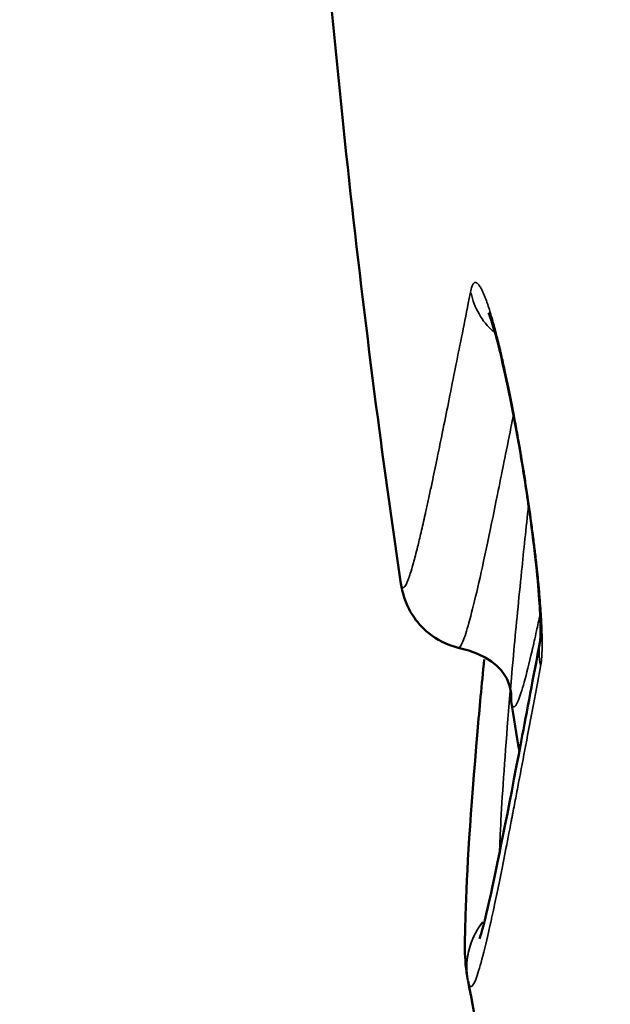
# Model space of a CAD drawing. Units: millimetres. Extents: x -3050 to 7565, y 4591 to 7199.
# Drawn here: x 1646 to 1679, y 6585 to 6639 of the extents above; entities that cross this region are included whole.
import ezdxf

# ---------------------------------------------------------------- set-up
doc = ezdxf.new("R2010")
doc.units = ezdxf.units.MM
doc.layers.add('MD_Visible', color=7, linetype='Continuous', lineweight=50)
doc.layers.add('MD_Visible Narrow', color=7, linetype='Continuous', lineweight=35)
doc.styles.get("Standard").update_dxf_attribs({"font": 'arial.ttf'})
doc.dimstyles.get("Standard").update_dxf_attribs({"dimtxt": 0.18, "dimasz": 0.18, "dimexe": 0.18, "dimexo": 0.0625, "dimgap": 0.09, "dimtad": 0, "dimtih": 1, "dimtoh": 1, "dimdec": 4, "dimzin": 0, "dimdsep": 46, "dimtxsty": 'Standard', "dimcen": 0.09, "dimadec": 0, "dimazin": 0, "dimtfac": 1, "dimtdec": 4, "dimtofl": 0, "dimtmove": 0, "dimatfit": 3, "dimfxl": 1, "dimtolj": 1, "dimtzin": 0, "dimarcsym": 0})

# ---------------------------------------------------------------- blocks, each defined once
blk = doc.blocks.new('CustomObjectsInViewport4_0')
at = {"layer": 'MD_Visible', "extrusion": (1.22465e-16, 0, -1)}
blk.add_ellipse((1667.131, 6660.148), major_axis=(0.047, -51.895), ratio=0.012122, start_param=0.079685, end_param=0.08264, dxfattribs=at)
at = {"layer": 'MD_Visible'}
for centre, major_axis, ratio, start_param, end_param in [((1671.085, 6609), (3.954, 0.604), 0.999167, 3.136305, 3.141592), ((1678.31, 6645.581), (7.328, 59.427), 0.031388, 3.0428, 3.044681)]:
    blk.add_ellipse(centre, major_axis=major_axis, ratio=ratio, start_param=start_param, end_param=end_param, dxfattribs=at)
at = {"layer": 'MD_Visible', "extrusion": (1.22465e-16, -1.54074e-33, -1)}
for start_param, end_param in [(4.326368, 4.346426), (4.32041, 4.320413)]:
    blk.add_ellipse((1701.699, 6657.267), major_axis=(-10.539, 148.442), ratio=0.232822, start_param=start_param, end_param=end_param, dxfattribs=at)
at = {"layer": 'MD_Visible'}
for points, knots in [([(1667.126, 6608.43), (1666.721, 6611.176), (1666.335, 6613.943), (1665.966, 6616.725), (1664.952, 6624.38), (1664.076, 6632.155), (1663.335, 6639.969), (1662.964, 6643.876), (1662.459, 6649.751), (1662.028, 6655.626), (1661.893, 6657.583), (1661.758, 6659.54), (1661.631, 6661.496), (1661.512, 6663.449), (1661.477, 6664.019), (1661.443, 6664.588), (1661.41, 6665.157)], [0.6883213, 0.6883213, 0.6883213, 0.6883213, 0.7142857, 0.7142857, 0.7142857, 0.7857143, 0.7857143, 0.7857143, 0.8214286, 0.8392857, 0.8392857, 0.8392857, 0.8571429, 0.8571429, 0.8571429, 0.8623488, 0.8623488, 0.8623488, 0.8623488]), ([(1674.794, 6605.157), (1674.794, 6605.157), (1674.795, 6605.162), (1674.799, 6605.202), (1674.805, 6605.281), (1674.816, 6605.55), (1674.818, 6605.779), (1674.804, 6606.429), (1674.782, 6606.899), (1674.698, 6608.078), (1674.628, 6608.832), (1674.439, 6610.537), (1674.313, 6611.522), (1674.022, 6613.566), (1673.851, 6614.654), (1673.487, 6616.767), (1673.29, 6617.819), (1672.902, 6619.718), (1672.705, 6620.593), (1672.352, 6621.994), (1672.185, 6622.564), (1672.023, 6623.036), (1671.984, 6623.134), (1671.96, 6623.192), (1671.956, 6623.2), (1671.956, 6623.2)], [0.050944, 0.050944, 0.050944, 0.050944, 0.084389, 0.084389, 0.192938, 0.192938, 0.351039, 0.351039, 0.570473, 0.570473, 0.843218, 0.843218, 1.14957, 1.14957, 1.471557, 1.471557, 1.800272, 1.800272, 2.126759, 2.126759, 2.436989, 2.436989, 2.562231, 2.562231, 2.605098, 2.605098, 2.605098, 2.605098]), ([(1670.299, 6604.789), (1669.669, 6604.937), (1669.096, 6605.244), (1668.278, 6605.904), (1668.005, 6606.247), (1667.584, 6606.89), (1667.465, 6607.175), (1667.227, 6607.822), (1667.181, 6608.088), (1667.138, 6608.348), (1667.134, 6608.372), (1667.131, 6608.396)], [0, 0, 0, 0, 0.289939, 0.289939, 0.566366, 0.566366, 0.908131, 0.908131, 1.526435, 1.526435, 1.591827, 1.591827, 1.591827, 1.591827]), ([(1671.459, 6588.781), (1671.459, 6588.781), (1671.464, 6588.794), (1671.538, 6589.008), (1671.761, 6589.808), (1672.439, 6592.821), (1673.016, 6595.764), (1674.068, 6601.309), (1674.415, 6603.153), (1674.795, 6605.167)], [1.545588, 1.545588, 1.545588, 1.545588, 1.882916, 1.882916, 4.739584, 4.739584, 9.585215, 9.585215, 11.668086, 11.668086, 11.668086, 11.668086]), ([(1670.829, 6586.488), (1670.591, 6587.77), (1670.655, 6588.597), (1670.758, 6592.39), (1670.968, 6595.734), (1671.461, 6601.422), (1671.581, 6602.739), (1671.716, 6604.14)], [0, 0, 0, 0, 3.429439, 3.429439, 8.721471, 8.721471, 10.185321, 10.185321, 10.185321, 10.185321]), ([(1678.645, 6553.254), (1678.048, 6555.341), (1677.463, 6557.469), (1676.891, 6559.634), (1675.76, 6563.921), (1674.408, 6569.463), (1672.89, 6576.35), (1672.397, 6578.676), (1671.703, 6582.025), (1671.263, 6584.228), (1670.836, 6586.454)], [0.4997563, 0.4997563, 0.4997563, 0.4997563, 0.5238095, 0.5238095, 0.5238095, 0.5714286, 0.5833333, 0.5952381, 0.5952381, 0.6174065, 0.6174065, 0.6174065, 0.6174065])]:
    blk.add_open_spline(points, degree=3, knots=knots, dxfattribs=at)
blk.add_open_spline([(1673.198, 6601.856), (1673.174, 6602.008), (1673.56, 6604.023), (1670.299, 6604.789)], degree=3, dxfattribs=at)
at = {"layer": 'MD_Visible Narrow', "extrusion": (1.22465e-16, 3.08149e-33, -1)}
for centre, major_axis, ratio, start_param, end_param in [((1674.927, 6624.941), (-3.923, 0.781), 0.956979, 5.270659, 5.905532), ((1674.762, 6587.22), (-3.932, -0.732), 0.999222, 6.278972, 6.283186)]:
    blk.add_ellipse(centre, major_axis=major_axis, ratio=ratio, start_param=start_param, end_param=end_param, dxfattribs=at)
at = {"layer": 'MD_Visible Narrow', "extrusion": (1.22465e-16, 0, -1)}
for centre, major_axis, ratio, start_param, end_param in [((1678.731, 6604.454), (-3.93, 0.743), 0.955407, 5.923001, 6.25642), ((1674.692, 6587.302), (-3.882, 0.256), 0.99961, 0.813373, 0.813378)]:
    blk.add_ellipse(centre, major_axis=major_axis, ratio=ratio, start_param=start_param, end_param=end_param, dxfattribs=at)
at = {"layer": 'MD_Visible Narrow'}
for centre, major_axis, ratio, start_param, end_param in [((1675.039, 6586.876), (4.43, -0.058), 0.999585, 2.277333, 2.277337), ((1674.764, 6587.208), (3.928, 0.754), 0.999249, 2.278656, 3.096177)]:
    blk.add_ellipse(centre, major_axis=major_axis, ratio=ratio, start_param=start_param, end_param=end_param, dxfattribs=at)
at = {"layer": 'MD_Visible Narrow', "extrusion": (1.22465e-16, -3.08149e-33, -1)}
blk.add_ellipse((1674.762, 6587.22), major_axis=(-3.932, -0.732), ratio=0.999222, start_param=6.328452, end_param=7.143262, dxfattribs=at)
at = {"layer": 'MD_Visible Narrow'}
for points, knots in [([(1670.981, 6624.416), (1671.003, 6624.526), (1671.028, 6624.616), (1671.057, 6624.686), (1671.08, 6624.745), (1671.106, 6624.789), (1671.135, 6624.819), (1671.135, 6624.82), (1671.136, 6624.82), (1671.136, 6624.821), (1671.148, 6624.834), (1671.161, 6624.844), (1671.174, 6624.852), (1671.188, 6624.86), (1671.201, 6624.865), (1671.216, 6624.867), (1671.222, 6624.868), (1671.229, 6624.868), (1671.236, 6624.868), (1671.236, 6624.868), (1671.237, 6624.868), (1671.237, 6624.868), (1671.256, 6624.867), (1671.274, 6624.862), (1671.294, 6624.852), (1671.303, 6624.847), (1671.312, 6624.842), (1671.322, 6624.835), (1671.332, 6624.828), (1671.342, 6624.821), (1671.351, 6624.812), (1671.352, 6624.811), (1671.353, 6624.811), (1671.354, 6624.81), (1671.395, 6624.774), (1671.438, 6624.72), (1671.483, 6624.65), (1671.5, 6624.623), (1671.518, 6624.593), (1671.536, 6624.561), (1671.554, 6624.529), (1671.573, 6624.494), (1671.591, 6624.457), (1671.601, 6624.437), (1671.611, 6624.416), (1671.622, 6624.395), (1671.623, 6624.392), (1671.624, 6624.39), (1671.625, 6624.388), (1671.643, 6624.35), (1671.661, 6624.309), (1671.68, 6624.266), (1671.698, 6624.224), (1671.717, 6624.18), (1671.736, 6624.133), (1671.749, 6624.101), (1671.762, 6624.068), (1671.776, 6624.034), (1671.776, 6624.032), (1671.777, 6624.03), (1671.778, 6624.028), (1671.818, 6623.925), (1671.858, 6623.814), (1671.9, 6623.694), (1671.909, 6623.669), (1671.917, 6623.643), (1671.926, 6623.618), (1671.93, 6623.606), (1671.934, 6623.593), (1671.938, 6623.581), (1671.94, 6623.578), (1671.941, 6623.574), (1671.942, 6623.57), (1671.984, 6623.445), (1672.026, 6623.312), (1672.07, 6623.17), (1672.083, 6623.127), (1672.096, 6623.083), (1672.11, 6623.039), (1672.111, 6623.034), (1672.112, 6623.03), (1672.114, 6623.025), (1672.118, 6623.012), (1672.122, 6622.998), (1672.126, 6622.985), (1672.144, 6622.922), (1672.163, 6622.857), (1672.182, 6622.791), (1672.204, 6622.715), (1672.226, 6622.637), (1672.248, 6622.558), (1672.256, 6622.526), (1672.265, 6622.495), (1672.274, 6622.463), (1672.279, 6622.444), (1672.284, 6622.424), (1672.29, 6622.405), (1672.291, 6622.4), (1672.292, 6622.395), (1672.294, 6622.39), (1672.35, 6622.181), (1672.408, 6621.961), (1672.466, 6621.729), (1672.47, 6621.714), (1672.474, 6621.699), (1672.477, 6621.684), (1672.508, 6621.56), (1672.54, 6621.433), (1672.571, 6621.302), (1672.587, 6621.237), (1672.603, 6621.17), (1672.619, 6621.103), (1672.628, 6621.062), (1672.638, 6621.02), (1672.648, 6620.978), (1672.653, 6620.957), (1672.658, 6620.936), (1672.663, 6620.915), (1672.664, 6620.91), (1672.665, 6620.905), (1672.667, 6620.9), (1672.729, 6620.633), (1672.791, 6620.355), (1672.855, 6620.067), (1672.856, 6620.063), (1672.856, 6620.058), (1672.857, 6620.054), (1672.859, 6620.047), (1672.861, 6620.039), (1672.862, 6620.032), (1672.885, 6619.928), (1672.908, 6619.822), (1672.931, 6619.715), (1672.955, 6619.602), (1672.979, 6619.487), (1673.004, 6619.371), (1673.011, 6619.334), (1673.019, 6619.298), (1673.026, 6619.261), (1673.032, 6619.232), (1673.039, 6619.203), (1673.045, 6619.174), (1673.046, 6619.168), (1673.047, 6619.163), (1673.048, 6619.157), (1673.049, 6619.153), (1673.05, 6619.148), (1673.051, 6619.143), (1673.1, 6618.906), (1673.149, 6618.665), (1673.197, 6618.419), (1673.246, 6618.173), (1673.294, 6617.923), (1673.343, 6617.668), (1673.37, 6617.521), (1673.398, 6617.372), (1673.426, 6617.222), (1673.427, 6617.219), (1673.427, 6617.215), (1673.428, 6617.212), (1673.49, 6616.878), (1673.551, 6616.54), (1673.611, 6616.197), (1673.614, 6616.18), (1673.617, 6616.163), (1673.62, 6616.146), (1673.643, 6616.017), (1673.665, 6615.887), (1673.688, 6615.757), (1673.708, 6615.64), (1673.728, 6615.522), (1673.748, 6615.404), (1673.757, 6615.348), (1673.766, 6615.292), (1673.776, 6615.237), (1673.781, 6615.205), (1673.786, 6615.174), (1673.791, 6615.143), (1673.836, 6614.874), (1673.88, 6614.606), (1673.923, 6614.336), (1673.936, 6614.254), (1673.949, 6614.171), (1673.962, 6614.088), (1673.985, 6613.94), (1674.008, 6613.793), (1674.031, 6613.645), (1674.054, 6613.497), (1674.076, 6613.348), (1674.098, 6613.2), (1674.107, 6613.145), (1674.115, 6613.091), (1674.123, 6613.036), (1674.146, 6612.882), (1674.168, 6612.729), (1674.19, 6612.577), (1674.212, 6612.425), (1674.233, 6612.275), (1674.254, 6612.125), (1674.26, 6612.079), (1674.267, 6612.034), (1674.273, 6611.989), (1674.294, 6611.839), (1674.314, 6611.69), (1674.334, 6611.542), (1674.353, 6611.397), (1674.372, 6611.253), (1674.391, 6611.109), (1674.397, 6611.06), (1674.404, 6611.011), (1674.41, 6610.962), (1674.447, 6610.676), (1674.482, 6610.394), (1674.515, 6610.118), (1674.521, 6610.068), (1674.527, 6610.018), (1674.533, 6609.968), (1674.552, 6609.806), (1674.57, 6609.645), (1674.588, 6609.487), (1674.597, 6609.407), (1674.605, 6609.329), (1674.614, 6609.25), (1674.619, 6609.201), (1674.624, 6609.153), (1674.63, 6609.105), (1674.633, 6609.075), (1674.636, 6609.046), (1674.639, 6609.016), (1674.651, 6608.9), (1674.663, 6608.785), (1674.675, 6608.672), (1674.686, 6608.558), (1674.697, 6608.445), (1674.708, 6608.334), (1674.715, 6608.257), (1674.723, 6608.179), (1674.73, 6608.103), (1674.742, 6607.967), (1674.754, 6607.833), (1674.765, 6607.702), (1674.776, 6607.572), (1674.787, 6607.445), (1674.796, 6607.319), (1674.798, 6607.296), (1674.8, 6607.274), (1674.802, 6607.251), (1674.817, 6607.043), (1674.831, 6606.843), (1674.844, 6606.649), (1674.847, 6606.587), (1674.851, 6606.525), (1674.855, 6606.465), (1674.862, 6606.34), (1674.868, 6606.218), (1674.874, 6606.1), (1674.877, 6606.038), (1674.879, 6605.977), (1674.882, 6605.918), (1674.884, 6605.862), (1674.886, 6605.808), (1674.888, 6605.753), (1674.891, 6605.656), (1674.894, 6605.562), (1674.896, 6605.47), (1674.898, 6605.38), (1674.9, 6605.292), (1674.9, 6605.208), (1674.901, 6605.178), (1674.901, 6605.148), (1674.901, 6605.119), (1674.901, 6605.117), (1674.901, 6605.115), (1674.901, 6605.114), (1674.901, 6605.026), (1674.901, 6604.941), (1674.9, 6604.859), (1674.899, 6604.777), (1674.898, 6604.698), (1674.895, 6604.621), (1674.895, 6604.605), (1674.894, 6604.588), (1674.894, 6604.572), (1674.891, 6604.488), (1674.887, 6604.407), (1674.882, 6604.331), (1674.877, 6604.256), (1674.872, 6604.184), (1674.866, 6604.116), (1674.859, 6604.048), (1674.852, 6603.984), (1674.844, 6603.924), (1674.836, 6603.867), (1674.828, 6603.814), (1674.819, 6603.765), (1674.818, 6603.762), (1674.818, 6603.759), (1674.817, 6603.756)], [0, 0, 0, 0, 0.033795, 0.033795, 0.033795, 0.062035, 0.062035, 0.062035, 0.0625, 0.0625, 0.0625, 0.074858, 0.074858, 0.074858, 0.087406, 0.087406, 0.087406, 0.093285, 0.093285, 0.093285, 0.09375, 0.09375, 0.09375, 0.109375, 0.109375, 0.109375, 0.116881, 0.116881, 0.116881, 0.124388, 0.124388, 0.124388, 0.125, 0.125, 0.125, 0.15625, 0.15625, 0.15625, 0.168296, 0.168296, 0.168296, 0.180326, 0.180326, 0.180326, 0.186807, 0.186807, 0.186807, 0.1875, 0.1875, 0.1875, 0.199004, 0.199004, 0.199004, 0.210414, 0.210414, 0.210414, 0.218256, 0.218256, 0.218256, 0.21875, 0.21875, 0.21875, 0.242188, 0.242188, 0.242188, 0.247027, 0.247027, 0.247027, 0.249284, 0.249284, 0.249284, 0.25, 0.25, 0.25, 0.273409, 0.273409, 0.273409, 0.280528, 0.280528, 0.280528, 0.28125, 0.28125, 0.28125, 0.283389, 0.283389, 0.283389, 0.293295, 0.293295, 0.293295, 0.304688, 0.304688, 0.304688, 0.309115, 0.309115, 0.309115, 0.311802, 0.311802, 0.311802, 0.3125, 0.3125, 0.3125, 0.341888, 0.341888, 0.341888, 0.34375, 0.34375, 0.34375, 0.359375, 0.359375, 0.359375, 0.367188, 0.367188, 0.367188, 0.372013, 0.372013, 0.372013, 0.374393, 0.374393, 0.374393, 0.375, 0.375, 0.375, 0.40579, 0.40579, 0.40579, 0.40625, 0.40625, 0.40625, 0.407043, 0.407043, 0.407043, 0.418143, 0.418143, 0.418143, 0.429908, 0.429908, 0.429908, 0.433594, 0.433594, 0.433594, 0.436479, 0.436479, 0.436479, 0.437024, 0.437024, 0.437024, 0.4375, 0.4375, 0.4375, 0.461658, 0.461658, 0.461658, 0.485761, 0.485761, 0.485761, 0.49969, 0.49969, 0.49969, 0.5, 0.5, 0.5, 0.530976, 0.530976, 0.530976, 0.532535, 0.532535, 0.532535, 0.544182, 0.544182, 0.544182, 0.554688, 0.554688, 0.554688, 0.559603, 0.559603, 0.559603, 0.562366, 0.562366, 0.562366, 0.586377, 0.586377, 0.586377, 0.59375, 0.59375, 0.59375, 0.606944, 0.606944, 0.606944, 0.620157, 0.620157, 0.620157, 0.625, 0.625, 0.625, 0.638647, 0.638647, 0.638647, 0.652206, 0.652206, 0.652206, 0.656292, 0.656292, 0.656292, 0.669803, 0.669803, 0.669803, 0.682979, 0.682979, 0.682979, 0.6875, 0.6875, 0.6875, 0.713965, 0.713965, 0.713965, 0.71875, 0.71875, 0.71875, 0.734375, 0.734375, 0.734375, 0.742188, 0.742188, 0.742188, 0.747049, 0.747049, 0.747049, 0.75, 0.75, 0.75, 0.761531, 0.761531, 0.761531, 0.773143, 0.773143, 0.773143, 0.78125, 0.78125, 0.78125, 0.795706, 0.795706, 0.795706, 0.809936, 0.809936, 0.809936, 0.8125, 0.8125, 0.8125, 0.836145, 0.836145, 0.836145, 0.84375, 0.84375, 0.84375, 0.859375, 0.859375, 0.859375, 0.867496, 0.867496, 0.867496, 0.875, 0.875, 0.875, 0.888446, 0.888446, 0.888446, 0.901623, 0.901623, 0.901623, 0.90625, 0.90625, 0.90625, 0.90655, 0.90655, 0.90655, 0.920516, 0.920516, 0.920516, 0.934484, 0.934484, 0.934484, 0.9375, 0.9375, 0.9375, 0.953211, 0.953211, 0.953211, 0.968768, 0.968768, 0.968768, 0.984384, 0.984384, 0.984384, 0.999031, 0.999031, 0.999031, 1, 1, 1, 1]), ([(1667.128, 6608.417), (1667.147, 6608.293), (1667.17, 6608.204), (1667.228, 6608.1), (1667.262, 6608.083), (1667.339, 6608.124), (1667.383, 6608.181), (1667.455, 6608.321), (1667.481, 6608.376), (1667.508, 6608.441), (1667.508, 6608.442), (1667.508, 6608.442), (1667.531, 6608.499), (1667.556, 6608.563), (1667.584, 6608.642), (1667.587, 6608.651), (1667.594, 6608.67), (1667.597, 6608.679), (1667.6, 6608.688), (1667.607, 6608.706), (1667.613, 6608.725), (1667.619, 6608.744), (1667.632, 6608.782), (1667.646, 6608.822), (1667.659, 6608.864), (1667.713, 6609.031), (1667.771, 6609.226), (1667.833, 6609.451), (1667.834, 6609.454), (1667.835, 6609.457), (1667.905, 6609.712), (1667.981, 6610.002), (1668.123, 6610.575), (1668.186, 6610.84), (1668.254, 6611.13), (1668.255, 6611.134), (1668.256, 6611.138), (1668.326, 6611.44), (1668.4, 6611.766), (1668.486, 6612.152), (1668.494, 6612.188), (1668.513, 6612.273), (1668.524, 6612.323), (1668.539, 6612.391), (1668.543, 6612.409), (1668.548, 6612.432), (1668.549, 6612.437), (1668.55, 6612.441), (1668.551, 6612.447), (1668.552, 6612.453), (1668.553, 6612.458), (1668.602, 6612.677), (1668.651, 6612.904), (1668.753, 6613.377), (1668.805, 6613.623), (1668.859, 6613.878), (1668.946, 6614.292), (1669.038, 6614.73), (1669.215, 6615.591), (1669.301, 6616.008), (1669.391, 6616.452), (1669.393, 6616.46), (1669.394, 6616.468), (1669.599, 6617.476), (1669.82, 6618.575), (1670.081, 6619.884), (1670.104, 6620), (1670.127, 6620.117), (1670.351, 6621.242), (1670.59, 6622.446), (1670.89, 6623.956), (1670.935, 6624.185), (1670.981, 6624.416)], [0, 0, 0, 0, 0.0718396, 0.0718396, 0.1434657, 0.1434657, 0.2148012, 0.2148012, 0.25, 0.25, 0.2503463, 0.2503463, 0.2503463, 0.28125, 0.28125, 0.2851563, 0.2851563, 0.2890625, 0.2890625, 0.2890625, 0.296875, 0.296875, 0.296875, 0.3125, 0.3125, 0.3125, 0.375, 0.375, 0.3758307, 0.3758307, 0.3758307, 0.4469427, 0.4469427, 0.5, 0.5, 0.5007221, 0.5007221, 0.5007221, 0.5567787, 0.5567787, 0.5625, 0.5625, 0.5703125, 0.5703125, 0.5731201, 0.5731201, 0.5738929, 0.5738929, 0.5738929, 0.5747728, 0.5747728, 0.5747728, 0.6093334, 0.6093334, 0.6441197, 0.6441197, 0.6441197, 0.7007576, 0.7007576, 0.75, 0.75, 0.7509419, 0.7509419, 0.7509419, 0.8647697, 0.8647697, 0.8757411, 0.8757411, 0.8757411, 0.9813833, 0.9813833, 1, 1, 1, 1]), ([(1670.299, 6604.789), (1670.366, 6604.773), (1670.451, 6604.89), (1670.648, 6605.367), (1670.758, 6605.707), (1671.009, 6606.614), (1671.15, 6607.178), (1671.621, 6609.201), (1671.999, 6610.99), (1672.677, 6614.332), (1672.922, 6615.556), (1673.233, 6617.123), (1673.28, 6617.358), (1673.327, 6617.597)], [0.1142343, 0.1142343, 0.1142343, 0.1142343, 0.25, 0.25, 0.375, 0.375, 0.5, 0.5, 0.75, 0.75, 0.875, 0.875, 0.8967744, 0.8967744, 0.8967744, 0.8967744]), ([(1672.563, 6593.528), (1672.567, 6593.654), (1672.571, 6593.784), (1672.59, 6594.261), (1672.606, 6594.629), (1672.665, 6595.804), (1672.717, 6596.684), (1672.915, 6599.607), (1673.101, 6601.936), (1673.475, 6606), (1673.616, 6607.45), (1673.892, 6610.151), (1674.019, 6611.359), (1674.157, 6612.619)], [0.288164, 0.288164, 0.288164, 0.288164, 0.3125, 0.3125, 0.375, 0.375, 0.5, 0.5, 0.75, 0.75, 0.875, 0.875, 0.9684822, 0.9684822, 0.9684822, 0.9684822]), ([(1674.792, 6606.616), (1674.725, 6606.299), (1674.659, 6605.998), (1674.552, 6605.515), (1674.51, 6605.326), (1674.448, 6605.053), (1674.428, 6604.964), (1674.398, 6604.832), (1674.388, 6604.789), (1674.373, 6604.724), (1674.366, 6604.692), (1674.358, 6604.661), (1674.355, 6604.645), (1674.353, 6604.64), (1674.351, 6604.629), (1674.35, 6604.624), (1674.349, 6604.619), (1674.027, 6603.236), (1673.775, 6602.327), (1673.396, 6601.421), (1673.268, 6601.424), (1673.198, 6601.856)], [0.3918735, 0.3918735, 0.3918735, 0.3918735, 0.4375, 0.4375, 0.46875, 0.46875, 0.484375, 0.484375, 0.4921875, 0.4921875, 0.4960937, 0.4980469, 0.4980469, 0.4990234, 0.4990234, 0.5, 0.5, 0.5, 0.75, 0.75, 1, 1, 1, 1]), ([(1674.817, 6603.756), (1674.509, 6602.126), (1674.222, 6600.598), (1673.819, 6598.468), (1673.69, 6597.786), (1673.503, 6596.803), (1673.441, 6596.482), (1673.351, 6596.012), (1673.322, 6595.857), (1673.277, 6595.627), (1673.263, 6595.55), (1673.241, 6595.437), (1673.233, 6595.399), (1673.219, 6595.324), (1673.212, 6595.286), (1673.204, 6595.249), (1672.975, 6594.061), (1672.764, 6592.986), (1672.473, 6591.548), (1672.38, 6591.098), (1672.247, 6590.467), (1672.204, 6590.263), (1672.14, 6589.969), (1672.119, 6589.873), (1672.088, 6589.732), (1672.078, 6589.685), (1672.063, 6589.616), (1672.058, 6589.593), (1672.047, 6589.547), (1672.042, 6589.524), (1672.037, 6589.501), (1671.713, 6588.041), (1671.454, 6587.062), (1671.056, 6586.055), (1670.918, 6586.027), (1670.836, 6586.454)], [0, 0, 0, 0, 0.125, 0.125, 0.1875, 0.1875, 0.21875, 0.21875, 0.234375, 0.234375, 0.242187, 0.242187, 0.246094, 0.246094, 0.25, 0.25, 0.25, 0.375, 0.375, 0.4375, 0.4375, 0.46875, 0.46875, 0.484375, 0.484375, 0.492187, 0.492187, 0.496094, 0.496094, 0.5, 0.5, 0.5, 0.75, 0.75, 1, 1, 1, 1])]:
    blk.add_open_spline(points, degree=3, knots=knots, dxfattribs=at)
blk.add_open_spline([(1670.299, 6604.789), (1670.299, 6604.789), (1670.299, 6604.789), (1670.299, 6604.789)], degree=3, dxfattribs=at)
blk = doc.blocks.new('*D5')
at = {"color": 0, "lineweight": -2, "transparency": 16777216}
for p, q in [((1585.396, 6933.12), (1584.216, 6933.12)), ((1584.396, 6853.12), (1584.396, 4671.29)), ((1585.396, 4591.29), (1584.216, 4591.29))]:
    blk.add_line(p, q, dxfattribs=at)
at = {"color": 0, "transparency": 16777216}
for points in [[(1571.063, 6853.12), (1597.729, 6853.12), (1584.396, 6933.12)], [(1571.063, 4671.29), (1597.729, 4671.29), (1584.396, 4591.29)]]:
    blk.add_solid(points, dxfattribs=at)
at = {"layer": 'Defpoints', "color": 0, "transparency": 16777216}
for p in [(1743.588, 6933.12), (1584.396, 4591.29), (1794.135, 4591.29)]:
    blk.add_point(p, dxfattribs=at)
at = {"color": 0, "lineweight": 9, "transparency": 16777216, "insert": (1477.759, 5762.205), "char_height": 150, "attachment_point": 5, "rotation": 90}
blk.add_mtext('\\A1;230', dxfattribs=at)

msp = doc.modelspace()

# ---------------------------------------------------------------- block references
at = {"lineweight": 9}
msp.add_blockref('CustomObjectsInViewport4_0', (0, 0), dxfattribs=at)

# ---------------------------------------------------------------- dimensions: what is measured, and where the dimension line sits
dim = msp.add_linear_dim(base=(1584.396, 4591.29), p1=(1743.588, 6933.12), p2=(1794.135, 4591.29), angle=90, text='230', dimstyle='Standard', override={"dimtxt": 150, "dimasz": 80, "dimgap": 30, "dimtad": 1, "dimtih": 0, "dimdec": 0, "dimlfac": 0.1, "dimrnd": 5, "dimfxlon": 1}, dxfattribs=at)
dim.commit()
dim.dimension.update_dxf_attribs({"geometry": '*D5', "text_midpoint": (1477.759, 5762.205)})

doc.saveas('drawing.dxf')
